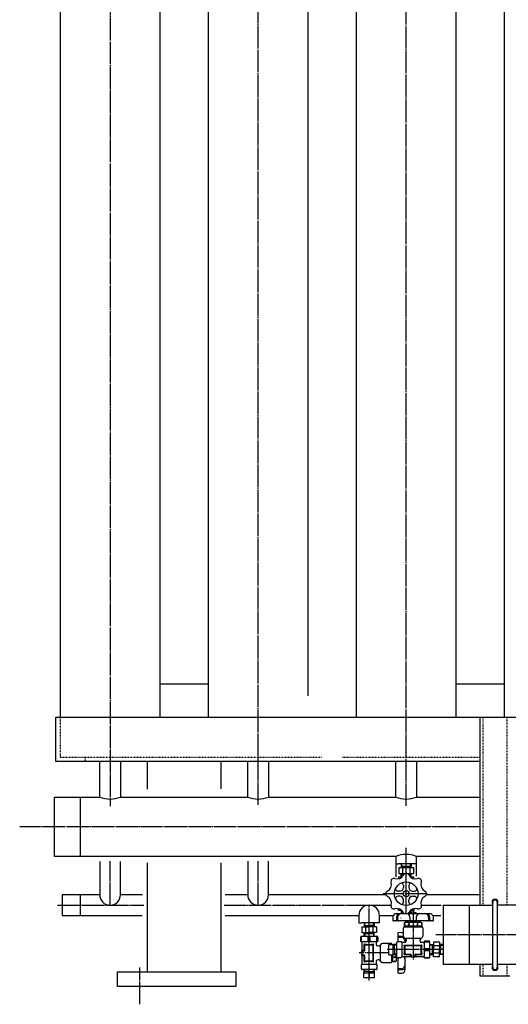
# Model space of a CAD drawing. Extents: x 2892 to 13888, y 523 to 11411.
# Drawn here: x 3151 to 3812, y 1796 to 3126 of the extents above; entities that cross this region are included whole.
import ezdxf

# ---------------------------------------------------------------- set-up
doc = ezdxf.new("R2010")
doc.units = 0
doc.header["$MEASUREMENT"] = 0
doc.linetypes.add('EXLTYPE2', pattern=[2, 1, -1])
doc.linetypes.add('EXLTYPE3', pattern=[33, 30, -1, 1, -1])
doc.layers.add('LAY-1', color=3, linetype='CONTINUOUS')

msp = doc.modelspace()

# ---------------------------------------------------------------- linework, layer by layer
at = {"layer": 'LAY-1', "color": 1, "linetype": 'EXLTYPE3'}
for p, q in [((3273.589325, 4415.682587), (3273.589325, 2063.071217)), ((3473.589325, 2064.873832), (3473.589325, 4415.682587)), ((3673.589325, 2063.894763), (3673.589325, 4415.10662)), ((3773.589325, 2035.449951), (3151.422915, 2035.449951)), ((3673.589325, 1918.081172), (3673.589325, 2006.868511)), ((3273.589325, 1929.482154), (3273.589325, 1988.809462)), ((3473.589325, 1929.482154), (3473.589325, 1988.703101)), ((3673.589325, 1929.482154), (3673.589325, 1988.694789)), ((3702.036068, 1944.949951), (3642.536068, 1944.949951)), ((3202.507023, 1929.482154), (3319.113689, 1929.482154)), ((3427.901521, 1929.482154), (3653.160695, 1929.482154)), ((3623.589325, 1827.85), (3623.589325, 1929.482154)), ((3694.057432, 1929.482154), (3721.036068, 1929.482154)), ((3682.978229, 1922.48823), (3682.97818, 1856.18823)), ((3623.589325, 1830.304687), (3623.589325, 1905.482154)), ((4038.018294, 1889.489715), (3713.589325, 1889.489715)), ((3649.978186, 1864.881121), (3610.301705, 1864.881092)), ((3723.589325, 1869.482783), (3647.981938, 1869.482811)), ((3313.589325, 1795.512368), (3313.589325, 1845.352943))]:
    msp.add_line(p, q, dxfattribs=at)
at = {"layer": 'LAY-1', "color": 2, "linetype": 'CONTINUOUS'}
for p, q in [((3206.089325, 4205.349741), (3206.089325, 2183.482154)), ((3341.089325, 2183.482154), (3341.089325, 4205.349741)), ((3406.089325, 4205.349741), (3406.089325, 2183.482154)), ((3541.089325, 2212.449951), (3541.089325, 4205.349741)), ((3606.089325, 4205.349741), (3606.089325, 2183.482154)), ((3741.089325, 2183.482154), (3741.089325, 4205.349741)), ((3806.089325, 4205.349741), (3806.089325, 2183.482154)), ((3406.089325, 2228.137164), (3341.089325, 2228.137164)), ((3806.089325, 2228.137164), (3741.089325, 2228.137164)), ((3200.089325, 2123.482154), (3200.089325, 2183.482154)), ((3200.089325, 2183.482154), (3623.989325, 2183.482154)), ((3623.989325, 2183.482154), (4147.089325, 2183.482154)), ((3773.589325, 1929.489715), (3773.589325, 2183.489715)), ((3587.589325, 2123.482154), (3200.089325, 2123.482154)), ((3259.589325, 2075.449951), (3259.589325, 2123.482154)), ((3287.589325, 2123.482154), (3287.589325, 2075.449951)), ((3323.589325, 2123.482154), (3323.589325, 2086.072916)), ((3423.589325, 2086.446257), (3423.589325, 2123.482154)), ((3459.589325, 2075.449951), (3459.589325, 2123.482154)), ((3487.589325, 2123.482154), (3487.589325, 2075.449951)), ((3733.589325, 2123.482154), (3587.589325, 2123.482154)), ((3659.589325, 2075.449951), (3659.589325, 2123.482154)), ((3687.589325, 2123.482154), (3687.589325, 2075.449951)), ((3773.589325, 2123.482154), (3733.589325, 2123.482154)), ((3198.589325, 2075.449951), (3259.589325, 2075.449951)), ((3198.589325, 1995.449951), (3198.589325, 2075.449951)), ((3233.589325, 1995.449951), (3233.589325, 2075.449951)), ((3287.589325, 2075.449951), (3459.589325, 2075.449951)), ((3487.589325, 2075.449951), (3573.589325, 2075.449951)), ((3573.589325, 2075.449951), (3659.589325, 2075.449951)), ((3687.589325, 2075.449951), (3773.589325, 2075.449951)), ((3573.589325, 1995.449951), (3198.589325, 1995.449951)), ((3259.589325, 1988.596898), (3259.589325, 1943.482154)), ((3287.589325, 1943.482154), (3287.589325, 1988.596898)), ((3323.589325, 1986.76401), (3323.589325, 1839.449951)), ((3423.589325, 1839.449951), (3423.589325, 1986.76401)), ((3459.589325, 1988.703101), (3459.589325, 1943.482154)), ((3487.589325, 1943.482154), (3487.589325, 1988.703101)), ((3659.589325, 1995.449951), (3573.589325, 1995.449951)), ((3659.589325, 1995.449951), (3659.589325, 1985.449951)), ((3659.589325, 1985.449951), (3659.589325, 1967.6)), ((3659.589325, 1985.449951), (3663.049144, 1985.449951)), ((3687.589325, 1985.449951), (3663.049144, 1985.449951)), ((3666.948287, 1985.449951), (3666.791156, 1980.449951)), ((3667.696432, 1982.017935), (3667.804287, 1985.449951)), ((3679.482219, 1982.017935), (3679.374364, 1985.449951)), ((3680.230364, 1985.449951), (3680.387495, 1980.449951)), ((3773.589325, 1995.449951), (3687.589325, 1995.449951)), ((3687.589325, 1985.449951), (3687.589325, 1995.449951)), ((3687.589325, 1968.6), (3687.589325, 1985.449951)), ((3663.774371, 1980.449951), (3663.774371, 1972.449951)), ((3663.774371, 1980.449951), (3683.40428, 1980.449951)), ((3663.774371, 1972.449951), (3683.40428, 1972.449951)), ((3667.696432, 1982.017935), (3666.791156, 1980.449951)), ((3666.948287, 1967.449951), (3666.791156, 1972.449951)), ((3667.696432, 1970.881967), (3666.791156, 1972.449951)), ((3666.840432, 1982.017935), (3680.338219, 1982.017935)), ((3670.433328, 1970.881967), (3666.840432, 1970.881967)), ((3667.696432, 1970.881967), (3667.804287, 1967.449951)), ((3668.658717, 1979.549951), (3668.658717, 1973.249951)), ((3680.338219, 1970.881967), (3676.784799, 1970.881967)), ((3678.519933, 1979.549951), (3678.519933, 1973.249951)), ((3679.482219, 1970.881967), (3679.374364, 1967.449951)), ((3679.482219, 1982.017935), (3680.387495, 1980.449951)), ((3679.482219, 1970.881967), (3680.387495, 1972.449951)), ((3680.230364, 1967.449951), (3680.387495, 1972.449951)), ((3683.40428, 1980.449951), (3683.40428, 1972.449951)), ((3663.109064, 1967.449951), (3663.109064, 1965.106324)), ((3667.841192, 1967.449951), (3663.109064, 1967.449951)), ((3670.109064, 1956.208281), (3670.109064, 1953.449951)), ((3677.109064, 1956.208281), (3677.109064, 1953.449951)), ((3684.109064, 1967.449951), (3679.374364, 1967.449951)), ((3684.109064, 1965.106324), (3684.109064, 1967.449951)), ((3208.589325, 1943.482154), (3208.589325, 1915.482154)), ((3259.589325, 1943.482154), (3208.589325, 1943.482154)), ((3233.589325, 1915.482154), (3233.589325, 1943.482154)), ((3317.401205, 1943.482154), (3287.589325, 1943.482154)), ((3459.589325, 1943.482154), (3428.973144, 1943.482154)), ((3646.3881, 1943.482154), (3487.589325, 1943.482154)), ((3665.109064, 1948.449951), (3662.350733, 1948.449951)), ((3682.109064, 1948.449951), (3684.867394, 1948.449951)), ((3773.589325, 1943.482154), (3700.830027, 1943.482154)), ((3665.109064, 1941.449951), (3662.350733, 1941.449951)), ((3670.109064, 1933.691621), (3670.109064, 1936.449951)), ((3677.109064, 1933.691621), (3677.109064, 1936.449951)), ((3682.109064, 1941.449951), (3684.867394, 1941.449951)), ((3723.589325, 1929.489715), (3790.529474, 1929.489715)), ((3723.589325, 1929.489715), (3723.589325, 1849.489715)), ((3758.589325, 1929.489715), (3758.589325, 1849.489715)), ((3790.529474, 1845.489715), (3790.529474, 1933.489715)), ((3796.659579, 1933.489715), (3796.659579, 1845.489715)), ((3859.589325, 1929.489715), (3796.659579, 1929.489715)), ((3660.326456, 1918.077844), (3705.48206, 1918.089175)), ((3663.109064, 1922.449951), (3663.109064, 1924.793578)), ((3667.841192, 1922.449951), (3663.109064, 1922.449951)), ((3667.787209, 1919.949935), (3666.840447, 1918.391089)), ((3666.887587, 1919.949935), (3666.84337, 1918.073909)), ((3666.966153, 1922.449935), (3666.887587, 1919.949935)), ((3669.871236, 1919.949935), (3666.887587, 1919.949935)), ((3667.865869, 1922.449935), (3667.787209, 1919.949935)), ((3671.672604, 1917.949935), (3671.672601, 1917.949935)), ((3673.569544, 1919.418924), (3673.589325, 1919.418924)), ((3675.545526, 1917.949935), (3675.545524, 1917.949935)), ((3677.346892, 1919.949935), (3680.244718, 1919.949935)), ((3679.3448, 1919.949935), (3679.266214, 1922.449935)), ((3684.109064, 1922.449951), (3679.289609, 1922.449951)), ((3680.291858, 1918.391089), (3679.3448, 1919.949935)), ((3680.244718, 1919.949935), (3680.166153, 1922.449935)), ((3680.303394, 1918.082857), (3680.244718, 1919.949935)), ((3684.109064, 1924.793578), (3684.109064, 1922.449951)), ((3208.589325, 1915.482154), (3316.752878, 1915.482154)), ((3428.973144, 1915.482154), (3609.589325, 1915.482154)), ((3609.589325, 1915.482154), (3609.589325, 1905.482154)), ((3609.589325, 1905.482154), (3613.049144, 1905.482154)), ((3637.589325, 1905.482154), (3613.049144, 1905.482154)), ((3616.94134, 1905.381107), (3616.784205, 1900.381107)), ((3617.689482, 1901.94909), (3617.79734, 1905.381106)), ((3629.47527, 1901.949081), (3629.367417, 1905.381098)), ((3630.223417, 1905.381097), (3630.380544, 1900.381097)), ((3637.589323, 1915.489715), (3656.321271, 1915.489715)), ((3637.589325, 1905.482154), (3637.589325, 1915.482154)), ((3709.391977, 1908.077808), (3656.617517, 1908.077847)), ((3666.635383, 1911.949935), (3666.566153, 1911.949935)), ((3671.457742, 1901.006417), (3671.457743, 1903.006417)), ((3672.323769, 1903.506416), (3671.457743, 1903.006417)), ((3671.457744, 1904.006417), (3671.457745, 1905.613256)), ((3671.457744, 1904.006417), (3672.323769, 1903.506416)), ((3671.457745, 1905.613256), (3673.004746, 1906.506416)), ((3673.004746, 1906.506416), (3693.004746, 1906.506401)), ((3676.365218, 1903.506413), (3677.231244, 1904.006412)), ((3677.231243, 1903.006412), (3676.365218, 1903.506413)), ((3676.365218, 1903.506413), (3678.097269, 1903.506412)), ((3677.231243, 1903.006412), (3677.231242, 1901.006412)), ((3678.097269, 1903.506412), (3677.231243, 1903.006412)), ((3677.231245, 1905.613252), (3677.231244, 1904.006412)), ((3677.231244, 1904.006412), (3678.097269, 1903.506412)), ((3679.015166, 1908.006411), (3678.004746, 1906.995993)), ((3678.004746, 1906.995993), (3688.004746, 1907.006404)), ((3678.004746, 1906.995993), (3678.004746, 1906.506412)), ((3678.629746, 1907.640734), (3678.629746, 1906.506411)), ((3687.004747, 1908.006405), (3688.004746, 1907.006404)), ((3687.379746, 1907.631405), (3687.379746, 1906.506405)), ((3688.778244, 1904.006404), (3687.912218, 1903.506405)), ((3687.912218, 1903.506405), (3688.778243, 1903.006404)), ((3687.912218, 1903.506405), (3689.644269, 1903.506403)), ((3688.004746, 1907.006404), (3688.004746, 1906.506404)), ((3688.778243, 1903.006404), (3688.778242, 1901.006404)), ((3688.778243, 1903.006404), (3689.644269, 1903.506403)), ((3688.778245, 1905.613243), (3688.778244, 1904.006404)), ((3689.644269, 1903.506403), (3688.778244, 1904.006404)), ((3693.004746, 1906.506401), (3694.551745, 1905.613239)), ((3694.551744, 1904.0064), (3693.685718, 1903.5064)), ((3693.685718, 1903.5064), (3694.551743, 1903.0064)), ((3694.551743, 1903.0064), (3694.551742, 1901.0064)), ((3694.551745, 1905.613239), (3694.551744, 1904.0064)), ((3709.688211, 1915.489715), (3720.238108, 1915.489715)), ((3613.76742, 1900.381109), (3613.767414, 1892.381109)), ((3613.76742, 1900.381109), (3623.582375, 1900.381102)), ((3613.781327, 1892.381095), (3623.596282, 1892.381102)), ((3617.689482, 1901.94909), (3616.784205, 1900.381107)), ((3616.955247, 1887.381097), (3616.798112, 1892.381097)), ((3617.703389, 1890.813114), (3616.798112, 1892.381097)), ((3616.833482, 1901.949091), (3623.582376, 1901.949086)), ((3623.596283, 1890.813118), (3616.847389, 1890.813113)), ((3617.703389, 1890.813114), (3617.811247, 1887.381098)), ((3618.651766, 1899.481106), (3618.651762, 1893.181106)), ((3633.397329, 1900.381095), (3623.582375, 1900.381102)), ((3630.33127, 1901.949081), (3623.582376, 1901.949086)), ((3633.411236, 1892.381109), (3623.596282, 1892.381102)), ((3630.345177, 1890.813123), (3623.596283, 1890.813118)), ((3628.512982, 1899.481098), (3628.512977, 1893.181098)), ((3629.489177, 1890.813122), (3629.381324, 1887.381106)), ((3629.47527, 1901.949081), (3630.380544, 1900.381097)), ((3629.489177, 1890.813122), (3630.394452, 1892.381107)), ((3630.237324, 1887.381107), (3630.394452, 1892.381107)), ((3633.397329, 1900.381095), (3633.397324, 1892.381095)), ((3662.191283, 1891.294889), (3662.191291, 1879.982836)), ((3669.978203, 1887.482837), (3669.978212, 1898.982837)), ((3670.978212, 1899.982836), (3694.978212, 1899.982819)), ((3694.551742, 1901.0064), (3671.457742, 1901.006417)), ((3673.728213, 1901.006415), (3673.728212, 1899.982834)), ((3692.242343, 1901.006401), (3692.228212, 1899.982821)), ((3695.978212, 1898.982818), (3695.978203, 1887.482818)), ((3612.096286, 1886.381093), (3612.09629, 1880.881093)), ((3613.096286, 1887.381094), (3634.096286, 1887.38111)), ((3613.096291, 1879.881094), (3613.096286, 1887.381094)), ((3633.096291, 1879.881109), (3614.096291, 1879.881095)), ((3614.0963, 1868.105764), (3614.096292, 1878.881095)), ((3616.596294, 1876.304592), (3616.596299, 1869.211442)), ((3623.596294, 1875.881102), (3617.167004, 1876.799567)), ((3618.096294, 1875.881098), (3628.096294, 1875.881105)), ((3622.346291, 1879.881101), (3622.346286, 1887.381101)), ((3629.596293, 1876.881106), (3623.596294, 1875.881102)), ((3624.846291, 1879.881103), (3624.846286, 1887.381103)), ((3629.596311, 1853.381106), (3629.596294, 1876.381106)), ((3633.096292, 1878.881109), (3633.096293, 1877.881109)), ((3633.096293, 1877.881109), (3633.096294, 1876.381109)), ((3634.096291, 1879.88111), (3634.096286, 1887.38111)), ((3635.096286, 1886.38111), (3635.09629, 1880.88111)), ((3653.096293, 1877.881124), (3641.596293, 1877.881115)), ((3649.978186, 1876.482869), (3655.978186, 1876.482869)), ((3649.978186, 1862.505754), (3649.978186, 1876.482869)), ((3654.096294, 1876.482872), (3654.096293, 1876.881124)), ((3657.119874, 1876.454655), (3655.978181, 1876.454654)), ((3655.978186, 1869.482869), (3655.978186, 1876.482869)), ((3657.978186, 1876.161435), (3655.978186, 1876.208574)), ((3657.978186, 1875.261813), (3656.419341, 1876.208574)), ((3657.27966, 1876.177899), (3657.119874, 1876.454655)), ((3658.119874, 1876.454656), (3657.950954, 1876.162077)), ((3657.978185, 1869.482807), (3657.978186, 1876.161435)), ((3660.478186, 1876.082869), (3657.978186, 1876.161435)), ((3659.726714, 1876.454657), (3658.119874, 1876.454656)), ((3659.931446, 1876.100051), (3659.726714, 1876.454657)), ((3660.478197, 1878.982844), (3660.478183, 1859.982844)), ((3666.978198, 1879.982839), (3661.478198, 1879.982843)), ((3667.978183, 1859.982839), (3667.978197, 1878.982839)), ((3671.478197, 1878.982836), (3668.710248, 1878.982838)), ((3672.200575, 1879.11785), (3672.201945, 1884.577595)), ((3692.978201, 1884.48282), (3672.978201, 1884.482835)), ((3673.4782, 1882.713138), (3673.478198, 1880.982834)), ((3692.478198, 1880.98282), (3692.4782, 1882.713124)), ((3695.978197, 1878.982818), (3694.478197, 1878.982819)), ((3696.978197, 1878.982817), (3695.978197, 1878.982818)), ((3697.978197, 1878.982816), (3697.978183, 1859.982816)), ((3697.978198, 1879.982816), (3705.478198, 1879.982811)), ((3704.478198, 1880.982811), (3698.978198, 1880.982816)), ((3705.478182, 1858.982811), (3705.478198, 1879.982811)), ((3705.478195, 1876.123849), (3710.478195, 1876.280977)), ((3708.910211, 1876.231702), (3708.910206, 1869.482808)), ((3708.91021, 1875.375702), (3710.478195, 1876.280977)), ((3710.478197, 1879.297762), (3710.47819, 1869.482807)), ((3718.478197, 1879.297756), (3710.478197, 1879.297762)), ((3718.478197, 1879.297756), (3718.47819, 1869.482801)), ((3723.478195, 1876.123836), (3718.478195, 1876.280971)), ((3720.046178, 1875.375694), (3718.478195, 1876.280971)), ((3720.046179, 1876.231694), (3720.046174, 1869.4828)), ((3613.568582, 1867.923012), (3613.111706, 1866.917882)), ((3613.111706, 1866.917882), (3613.111709, 1862.805987)), ((3613.111709, 1862.805987), (3613.568587, 1861.892233)), ((3616.241303, 1868.73293), (3613.568582, 1867.923012)), ((3613.596303, 1863.271483), (3613.596301, 1866.490706)), ((3613.975033, 1866.975778), (3617.217568, 1867.786414)), ((3617.217572, 1861.97578), (3613.975036, 1862.786412)), ((3617.5963, 1868.271486), (3617.596295, 1875.381097)), ((3628.596295, 1875.381106), (3628.59631, 1854.381106)), ((3635.096295, 1874.38111), (3636.826599, 1874.381112)), ((3638.596295, 1874.881113), (3638.59631, 1854.881113)), ((3655.978186, 1869.482869), (3649.978186, 1869.482869)), ((3655.978186, 1862.505754), (3655.978189, 1869.482808)), ((3655.978186, 1862.741451), (3657.978186, 1862.804304)), ((3656.419341, 1862.757164), (3657.978186, 1863.704222)), ((3660.478186, 1875.183153), (3657.978186, 1875.261813)), ((3657.978188, 1869.482807), (3657.978186, 1862.804304)), ((3657.978186, 1863.704222), (3660.478186, 1863.782808)), ((3657.978186, 1862.804304), (3660.478186, 1862.882869)), ((3671.97819, 1869.482836), (3670.978194, 1875.482836)), ((3671.024685, 1863.041219), (3671.94829, 1869.506416)), ((3671.478194, 1875.482836), (3694.478194, 1875.482819)), ((3671.978193, 1873.982836), (3671.978186, 1863.982836)), ((3672.478185, 1863.482835), (3679.587797, 1863.48283)), ((3693.478194, 1874.48282), (3672.478194, 1874.482835)), ((3680.072868, 1863.104097), (3680.8835, 1859.861561)), ((3685.072866, 1859.861558), (3685.883502, 1863.104093)), ((3686.368574, 1863.482825), (3693.478185, 1863.48282)), ((3693.978186, 1863.982819), (3693.978193, 1873.982819)), ((3694.978194, 1875.482819), (3693.97819, 1869.482819)), ((3693.97819, 1869.482819), (3694.896655, 1863.053529)), ((3697.978189, 1868.232816), (3705.478189, 1868.232811)), ((3697.978191, 1870.732816), (3705.478191, 1870.732811)), ((3705.478185, 1862.841772), (3710.478185, 1862.684637)), ((3708.910202, 1863.589914), (3705.478186, 1863.697772)), ((3708.91021, 1875.375702), (3705.478194, 1875.267849)), ((3708.910206, 1869.482808), (3708.910201, 1862.733914)), ((3708.910202, 1863.589914), (3710.478185, 1862.684637)), ((3710.478183, 1859.667852), (3710.47819, 1869.482807)), ((3717.578186, 1864.552194), (3711.278186, 1864.552198)), ((3717.578193, 1874.41341), (3711.278193, 1874.413414)), ((3718.478183, 1859.667847), (3718.47819, 1869.482801)), ((3720.046169, 1863.589906), (3718.478185, 1862.684632)), ((3723.478185, 1862.841759), (3718.478185, 1862.684632)), ((3720.046169, 1862.733906), (3720.046174, 1869.4828)), ((3720.046169, 1863.589906), (3723.478186, 1863.697759)), ((3720.046178, 1875.375694), (3723.478194, 1875.267836)), ((3613.568587, 1861.892233), (3616.242091, 1861.001067)), ((3614.096313, 1850.613146), (3614.096305, 1861.618107)), ((3614.096313, 1849.881095), (3633.096313, 1849.881109)), ((3616.583977, 1860.526726), (3616.583982, 1853.422571)), ((3617.154694, 1852.927597), (3623.619891, 1853.851202)), ((3617.59631, 1854.381097), (3617.596305, 1861.490709)), ((3628.09631, 1853.881105), (3618.09631, 1853.881098)), ((3623.59631, 1853.881102), (3629.596311, 1852.881106)), ((3633.096311, 1853.381109), (3633.096313, 1850.61316)), ((3636.826613, 1855.381112), (3635.096309, 1855.38111)), ((3641.596312, 1851.881115), (3653.096312, 1851.881124)), ((3649.978186, 1862.505754), (3655.978186, 1862.505754)), ((3654.096311, 1852.881124), (3654.096304, 1862.505757)), ((3655.11989, 1855.631125), (3654.096309, 1855.631124)), ((3655.119885, 1862.505758), (3655.119892, 1853.360654)), ((3657.119887, 1859.134155), (3655.119887, 1859.134154)), ((3655.119892, 1853.360654), (3657.119892, 1853.360655)), ((3657.619887, 1860.000181), (3657.119887, 1859.134155)), ((3657.119887, 1859.134155), (3657.619888, 1858.26813)), ((3657.619891, 1854.226681), (3657.119892, 1853.360655)), ((3657.619888, 1858.26813), (3657.619887, 1860.000181)), ((3658.119887, 1859.134156), (3657.619887, 1860.000181)), ((3657.619888, 1858.26813), (3658.119887, 1859.134156)), ((3658.119892, 1853.360656), (3657.619891, 1854.226681)), ((3659.726726, 1859.134157), (3658.119887, 1859.134156)), ((3658.119892, 1853.360656), (3659.726731, 1853.360657)), ((3659.726731, 1853.360657), (3660.61989, 1854.907658)), ((3660.61989, 1854.907658), (3660.619887, 1859.469688)), ((3661.110119, 1860.533329), (3661.110118, 1860.532658)), ((3661.478182, 1858.982843), (3666.978182, 1858.982839)), ((3662.191307, 1858.982844), (3662.191322, 1838.520429)), ((3668.710234, 1859.982838), (3679.715195, 1859.98283)), ((3678.623814, 1862.470502), (3671.519659, 1862.470508)), ((3672.191319, 1842.229368), (3672.195774, 1859.982835)), ((3679.989321, 1859.455112), (3679.098155, 1862.128616)), ((3680.903075, 1858.998234), (3679.989321, 1859.455112)), ((3685.01497, 1858.998231), (3680.903075, 1858.998234)), ((3681.368571, 1859.482829), (3684.587794, 1859.482826)), ((3686.0201, 1859.455107), (3685.01497, 1858.998231)), ((3686.830018, 1862.127828), (3686.0201, 1859.455107)), ((3686.202852, 1859.982825), (3696.978183, 1859.982817)), ((3694.40168, 1862.482819), (3687.30853, 1862.482824)), ((3697.978182, 1858.982816), (3705.478182, 1858.982811)), ((3704.478181, 1857.982811), (3698.978181, 1857.982816)), ((3718.478183, 1859.667847), (3710.478183, 1859.667852)), ((3790.529474, 1849.489715), (3723.589325, 1849.489715)), ((3773.589325, 1833.489715), (3773.589325, 1849.489715)), ((3950.540931, 1849.489715), (3796.659579, 1849.489715)), ((3283.589325, 1839.449951), (3443.589325, 1839.449951)), ((3283.589325, 1819.449951), (3283.589325, 1839.449951)), ((3443.589325, 1839.449951), (3443.589325, 1819.449951)), ((3613.096318, 1843.381094), (3613.096314, 1848.881094)), ((3633.096319, 1842.381109), (3614.096319, 1842.381095)), ((3616.612238, 1837.881098), (3623.589291, 1837.881101)), ((3616.612238, 1831.881098), (3616.612238, 1837.881098)), ((3616.847935, 1837.881098), (3616.910788, 1839.881098)), ((3616.863648, 1838.322253), (3617.810706, 1839.881098)), ((3616.910788, 1839.881098), (3616.989353, 1842.381098)), ((3623.589291, 1839.8811), (3616.910788, 1839.881098)), ((3617.810706, 1839.881098), (3617.889292, 1842.381098)), ((3623.589291, 1839.881097), (3630.267919, 1839.881098)), ((3623.589353, 1837.881098), (3630.589353, 1837.881098)), ((3623.589353, 1837.881098), (3623.589353, 1831.881098)), ((3629.289637, 1842.381098), (3629.368297, 1839.881098)), ((3629.368297, 1839.881098), (3630.315058, 1838.322253)), ((3630.189353, 1842.381098), (3630.267919, 1839.881098)), ((3630.267919, 1839.881098), (3630.315058, 1837.881098)), ((3630.589353, 1831.881098), (3630.589353, 1837.881098)), ((3634.096314, 1848.88111), (3634.096318, 1843.38111)), ((3616.612238, 1831.881098), (3630.589353, 1831.881098)), ((3813.589325, 1833.489715), (3773.589325, 1833.489715)), ((3443.589325, 1819.449951), (3283.589325, 1819.449951))]:
    msp.add_line(p, q, dxfattribs=at)
at = {"layer": 'LAY-1', "color": 1, "linetype": 'EXLTYPE2'}
for p, q in [((3206.089325, 2183.482154), (3206.089325, 2129.482154)), ((3777.589325, 1929.489715), (3777.589325, 2183.489715)), ((3809.589325, 2183.489715), (3809.589325, 1929.489715)), ((3206.089325, 2129.482154), (3559.589325, 2129.482154)), ((3240.089325, 2129.482154), (3240.089325, 2123.482154)), ((3587.589325, 2129.482154), (3733.589325, 2129.482154)), ((3733.589325, 2129.482154), (3773.589325, 2129.482154)), ((3777.589325, 1833.489715), (3777.589325, 1849.489715)), ((3809.589325, 1849.489715), (3809.589325, 1833.489715))]:
    msp.add_line(p, q, dxfattribs=at)
at = {"layer": 'LAY-1', "color": 2, "linetype": 'CONTINUOUS'}
for radius in [16, 4]:
    msp.add_circle((3673.609064, 1944.949951), radius, dxfattribs=at)
for centre, radius, start, end in [((3273.589325, 2112.919939), 40, 249.512685, 290.487315), ((3473.589325, 2112.919939), 40, 249.512685, 290.487315), ((3673.589325, 2112.919939), 40, 249.512685, 290.487315), ((3673.589325, 1957.979963), 40, 69.512685, 110.487315), ((3661.194509, 1974.921337), 10, 252.531865, 332.468135), ((3673.609064, 1968.449951), 4, 90, 152.468135), ((3673.609064, 1968.449951), 4, 27.531865, 90), ((3686.023618, 1974.921337), 10, 207.531865, 287.468135), ((3643.637678, 1957.364506), 10, 297.531865, 17.468135), ((3656.992054, 1961.566961), 4, 72.531865, 197.468135), ((3667.109064, 1956.208281), 3, 0, 120), ((3680.109064, 1956.208281), 3, 60, 180), ((3690.226073, 1961.566961), 4, 342.531865, 107.468135), ((3703.58045, 1957.364506), 10, 162.531865, 242.468135), ((3273.589325, 1943.482154), 14, 180, 0), ((3473.589325, 1943.482154), 14, 180, 0), ((3650.109064, 1944.949951), 4, 117.531865, 180), ((3650.109064, 1944.949951), 4, 180, 242.468135), ((3662.350733, 1951.449951), 3, 150, 270), ((3665.109064, 1953.449951), 5, 270, 0), ((3682.109064, 1953.449951), 5, 180, 270), ((3684.867394, 1951.449951), 3, 270, 30), ((3697.109064, 1944.949951), 4, 0, 62.468135), ((3697.109064, 1944.949951), 4, 297.531865, 0), ((3623.589325, 1915.482154), 14, 90, 180), ((3623.589325, 1915.482154), 14, 0, 90), ((3643.637678, 1932.535397), 10, 342.531865, 62.468135), ((3656.992054, 1928.332942), 4, 162.531865, 287.468135), ((3662.350733, 1938.449951), 3, 90, 210), ((3665.109064, 1936.449951), 5, 0, 90), ((3667.109064, 1933.691621), 3, 240, 0), ((3682.109064, 1936.449951), 5, 90, 180), ((3680.109064, 1933.691621), 3, 180, 300), ((3684.867394, 1938.449951), 3, 330, 90), ((3690.226073, 1928.332942), 4, 252.531865, 17.468135), ((3703.58045, 1932.535397), 10, 117.531865, 197.468135), ((3793.589325, 1933.489715), 4, 320.135593, 220.096322), ((3793.589325, 1933.489715), 3, 0, 180), ((3660.709143, 1913.092511), 5, 93.012745, 175.840315), ((3661.194509, 1914.978565), 10, 27.531865, 107.468135), ((3660.321629, 1917.077844), 1, 343.398408, 89.999958), ((3680.446237, 1911.077829), 20, 163.398408, 185.464981), ((3667.041584, 1913.077839), 5, 89.999958, 172.354687), ((3673.609064, 1921.449951), 4, 207.531865, 237.386852), ((3673.609064, 1921.449951), 4, 269.717269, 270), ((3673.775831, 1913.092501), 5, 6.340149, 88.958331), ((3673.609064, 1921.449951), 4, 298.95455, 332.468135), ((3686.023618, 1914.978565), 10, 72.531865, 152.468135), ((3682.978222, 1913.36662), 6.5, 46.539663, 133.489091), ((3692.23367, 1913.092487), 5, 91.041584, 173.659766), ((3698.967917, 1913.077816), 5, 7.645228, 89.999958), ((3705.596502, 1917.077811), 1, 89.999958, 196.601507), ((3685.471886, 1911.077826), 20, 354.534934, 16.601507), ((3705.300358, 1913.092478), 5, 2.082523, 87.917392), ((3675.511963, 1911.077833), 20, 172.8949, 186.042286), ((3656.617518, 1909.077847), 1, 186.042286, 269.999958), ((3659.54169, 1909.077845), 1, 269.999958, 5.464981), ((3681.908244, 1911.082235), 20, 172.354687, 184.66436), ((3663.469513, 1909.577842), 1.5, 184.66436, 269.999958), ((3674.344492, 1901.461423), 5.05678, 55.189236, 124.810679), ((3683.004731, 1887.399526), 19.106882, 72.412056, 107.587859), ((3677.412095, 1909.577832), 1.5, 269.999958, 355.349249), ((3658.973008, 1911.077845), 20, 355.349249, 8.439445), ((3707.03649, 1911.07781), 20, 171.820188, 184.650667), ((3688.5974, 1909.577823), 1.5, 184.650667, 269.999958), ((3691.664992, 1901.43078), 5.081959, 55.386376, 124.613539), ((3702.539983, 1909.577813), 1.5, 269.999958, 355.335555), ((3684.101254, 1911.082234), 20, 355.335555, 7.645228), ((3706.376429, 1909.07781), 1, 174.534934, 269.999958), ((3709.391977, 1909.077808), 1, 269.999958, 353.957629), ((3690.497535, 1911.077822), 20, 353.957629, 7.105015), ((3663.191283, 1891.294889), 1, 96.042371, 180.000042), ((3665.191297, 1872.400447), 20, 82.894985, 96.042371), ((3667.205952, 1887.20327), 5, 56.327111, 87.917477), ((3670.978212, 1898.982836), 1, 89.999958, 179.999958), ((3694.978212, 1898.982819), 1, 359.999958, 89.999958), ((3613.096286, 1886.381094), 1, 90.000042, 180.000042), ((3613.09629, 1880.881094), 1, 180.000042, 270.000042), ((3613.096292, 1878.881094), 1, 0.000042, 90.000042), ((3617.096294, 1876.304592), 0.5, 81.86994, 180.000042), ((3618.096295, 1875.381098), 0.5, 90.000042, 180.000042), ((3628.096295, 1875.381105), 0.5, 0.000042, 90.000042), ((3629.096294, 1876.381106), 0.5, 0.000042, 90.000042), ((3634.096292, 1878.88111), 1, 90.000042, 180.000042), ((3635.096294, 1876.38111), 2, 180.000042, 270.000042), ((3634.096286, 1886.38111), 1, 0.000042, 90.000042), ((3634.09629, 1880.88111), 1, 270.000042, 0.000042), ((3641.596295, 1874.881115), 3, 90.000042, 162.542439), ((3653.096293, 1876.881124), 1, 0.000042, 90.000042), ((3655.544255, 1873.567904), 5.081959, 29.877181, 34.613624), ((3661.478197, 1878.982843), 1, 89.999958, 179.999958), ((3663.191285, 1888.279341), 1, 180.000042, 275.465066), ((3663.691288, 1884.442895), 1.5, 94.664445, 180.000042), ((3665.1913, 1867.374798), 20, 75.900078, 95.465066), ((3665.195708, 1866.004166), 20, 82.354772, 94.664445), ((3666.978197, 1878.982839), 1, 29.999958, 89.999958), ((3668.710248, 1879.982838), 1, 209.999958, 269.999958), ((3667.19129, 1880.870829), 5, 0.000042, 82.354772), ((3672.978203, 1887.482835), 3, 179.999958, 252.542354), ((3671.478198, 1880.982836), 2, 269.999958, 359.999958), ((3671.4782, 1882.71314), 2, 359.999958, 72.542354), ((3694.478198, 1880.982819), 2, 179.999958, 269.999958), ((3694.4782, 1882.713123), 2, 107.457561, 179.999958), ((3692.978203, 1887.48282), 3, 287.457561, 359.999958), ((3696.978198, 1879.982817), 1, 269.999958, 359.999958), ((3698.978198, 1879.982816), 1, 89.999958, 179.999958), ((3704.478198, 1879.982811), 1, 359.999958, 89.999958), ((3614.096301, 1866.490707), 0.5, 104.036286, 180.000042), ((3614.096303, 1863.271483), 0.5, 180.000042, 255.963799), ((3616.096299, 1869.211442), 0.5, 286.858441, 0.000042), ((3617.0963, 1868.271485), 0.5, 284.036286, 0.000042), ((3636.826598, 1876.381112), 2, 270.000042, 342.542439), ((3641.513001, 1864.907643), 19.106882, 342.412141, 353.017775), ((3671.478194, 1874.982836), 0.5, 89.999958, 179.999958), ((3671.51966, 1862.970508), 0.5, 171.869855, 269.999958), ((3672.478186, 1863.982835), 0.5, 179.999958, 269.999958), ((3672.478193, 1873.982835), 0.5, 89.999958, 179.999958), ((3679.587797, 1862.98283), 0.5, 14.036201, 89.999958), ((3686.368573, 1862.982825), 0.5, 89.999958, 165.963714), ((3693.478186, 1863.98282), 0.5, 269.999958, 359.999958), ((3693.478193, 1873.98282), 0.5, 359.999958, 89.999958), ((3694.40168, 1862.982819), 0.5, 269.999958, 8.13006), ((3694.478194, 1874.982819), 0.5, 359.999958, 89.999958), ((3614.096314, 1848.881095), 1, 120.000042, 180.000042), ((3613.096313, 1850.613145), 1, 300.000042, 0.000042), ((3616.083977, 1860.526726), 0.5, 0.000042, 71.565094), ((3617.083982, 1853.422572), 0.5, 180.000042, 278.130145), ((3617.096305, 1861.490709), 0.5, 0.000042, 75.963799), ((3618.09631, 1854.381098), 0.5, 180.000042, 270.000042), ((3628.09631, 1854.381105), 0.5, 270.000042, 0.000042), ((3629.096311, 1853.381106), 0.5, 270.000042, 0.000042), ((3635.096311, 1853.38111), 2, 90.000042, 180.000042), ((3634.096313, 1850.61316), 1, 180.000042, 240.000042), ((3633.096314, 1848.881109), 1, 0.000042, 60.000042), ((3636.826615, 1853.381112), 2, 17.457646, 90.000042), ((3641.59631, 1854.881115), 3, 197.457646, 270.000042), ((3653.096311, 1852.881124), 1, 270.000042, 0.000042), ((3655.574898, 1856.247404), 5.05678, 325.189321, 34.810764), ((3661.478183, 1859.982843), 1, 179.999958, 269.999958), ((3666.978183, 1859.982839), 1, 269.999958, 329.999958), ((3668.710233, 1858.982838), 1, 89.999958, 149.999958), ((3667.205976, 1855.678743), 5, 1.041669, 59.40865), ((3678.623814, 1861.970502), 0.5, 18.434906, 89.999958), ((3681.368571, 1859.982829), 0.5, 194.036201, 269.999958), ((3684.587795, 1859.982826), 0.5, 269.999958, 345.963714), ((3687.30853, 1861.982824), 0.5, 89.999958, 163.141559), ((3696.978182, 1858.982817), 1, 359.999958, 89.999958), ((3698.978182, 1858.982816), 1, 179.999958, 269.999958), ((3704.478182, 1858.982811), 1, 269.999958, 359.999958), ((3614.096318, 1843.381095), 1, 180.000042, 270.000042), ((3633.096318, 1843.381109), 1, 270.000042, 0.000042), ((3663.691317, 1845.372425), 1.5, 180.000042, 265.33564), ((3663.19132, 1841.444602), 1, 84.535019, 180.000042), ((3663.191322, 1838.52043), 1, 180.000042, 263.957714), ((3665.191308, 1857.414875), 20, 263.957714, 277.1051), ((3665.191304, 1862.349149), 20, 264.535019, 286.601592), ((3665.19571, 1863.811156), 20, 265.33564, 277.645313), ((3667.205986, 1842.612055), 5, 274.159685, 356.987255), ((3667.191314, 1848.944496), 5, 277.645313, 0.000042), ((3671.191319, 1842.224541), 1, 0.000042, 106.601592), ((3793.589325, 1845.489715), 4, 139.903678, 39.864407), ((3793.589325, 1845.489715), 3, 180, 0)]:
    msp.add_arc(centre, radius, start, end, dxfattribs=at)

doc.saveas('drawing.dxf')
